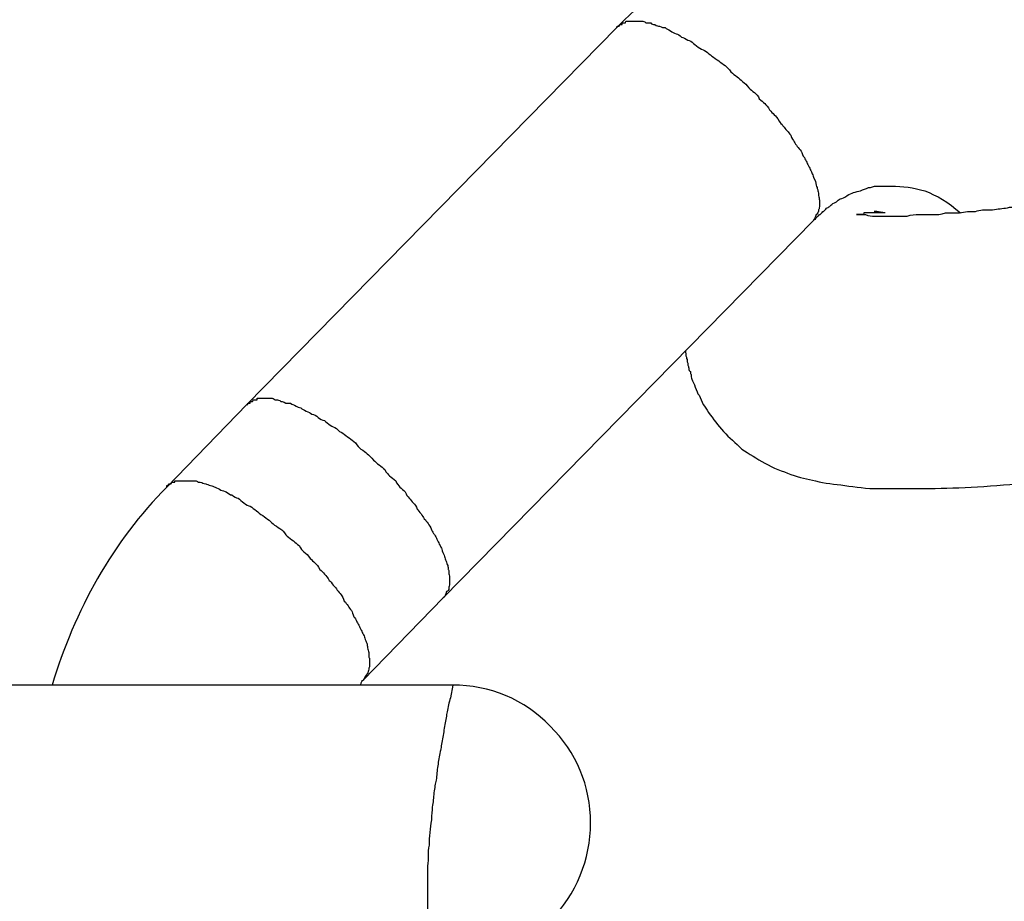
# Model space of a CAD drawing. Units: inches. Extents: x 111 to 189, y 37 to 173.
# Drawn here: x 143 to 143, y 81 to 81 of the extents above; entities that cross this region are included whole.
import ezdxf

# ---------------------------------------------------------------- set-up
doc = ezdxf.new("R2010")
doc.units = ezdxf.units.IN
doc.header["$MEASUREMENT"] = 0
doc.layers.add('Ebene 1', color=7, linetype='Continuous')

# ---------------------------------------------------------------- blocks, each defined once
blk = doc.blocks.new('block 2')
at = {"layer": 'Ebene 1', "color": 179, "lineweight": 25, "true_color": 0x1a171b}
for points in [[(142.72755, 81.46548), (142.64711, 81.38349)], [(142.72755, 81.46548), (142.64711, 81.38349)], [(142.72755, 81.46548), (142.64711, 81.38349)], [(142.72755, 81.46548), (142.64711, 81.38349)], [(142.72755, 81.46548), (142.64711, 81.38349)], [(142.72755, 81.46548), (142.64711, 81.38349)], [(142.72755, 81.46548), (142.64711, 81.38349)], [(142.72755, 81.46548), (142.64711, 81.38349)], [(142.72755, 81.46548), (142.64711, 81.38349)], [(142.72755, 81.46548), (142.64711, 81.38349)], [(142.72755, 81.46548), (142.64711, 81.38349)], [(142.72755, 81.46548), (142.64711, 81.38349)], [(142.72755, 81.46548), (142.64711, 81.38349)], [(142.72755, 81.46548), (142.64711, 81.38349)], [(142.72755, 81.46548), (142.64711, 81.38349)], [(142.72755, 81.46548), (142.64711, 81.38349)], [(142.72755, 81.46548), (142.64711, 81.38349)], [(142.72755, 81.46548), (142.64711, 81.38349)], [(142.72755, 81.46548), (142.64711, 81.38349)], [(142.72755, 81.46548), (142.64711, 81.38349)], [(142.72755, 81.46548), (142.64711, 81.38349)], [(142.72755, 81.46548), (142.72755, 81.46548)], [(142.68983, 81.34146), (142.77027, 81.42345)], [(142.68983, 81.34146), (142.77027, 81.42345)], [(142.68983, 81.34146), (142.77027, 81.42345)], [(142.68983, 81.34146), (142.77027, 81.42345)], [(142.68983, 81.34146), (142.77027, 81.42345)], [(142.68983, 81.34146), (142.77027, 81.42345)], [(142.68983, 81.34146), (142.77027, 81.42345)], [(142.68983, 81.34146), (142.77027, 81.42345)], [(142.68983, 81.34146), (142.77027, 81.42345)], [(142.68983, 81.34146), (142.77027, 81.42345)], [(142.68983, 81.34146), (142.77027, 81.42345)], [(142.68983, 81.34146), (142.77027, 81.42345)], [(142.68983, 81.34146), (142.77027, 81.42345)], [(142.68983, 81.34146), (142.77027, 81.42345)], [(142.68983, 81.34146), (142.77027, 81.42345)], [(142.68983, 81.34146), (142.77027, 81.42345)], [(142.68983, 81.34146), (142.77027, 81.42345)], [(142.68983, 81.34146), (142.77027, 81.42345)], [(142.68983, 81.34146), (142.77027, 81.42345)], [(142.68983, 81.34146), (142.77027, 81.42345)], [(142.68983, 81.34146), (142.77027, 81.42345)], [(142.77027, 81.42345), (142.77027, 81.42345)], [(142.64711, 81.38349), (142.62971, 81.36558)], [(142.64711, 81.38349), (142.62971, 81.36558)], [(142.64711, 81.38349), (142.62971, 81.36558)], [(142.64711, 81.38349), (142.62971, 81.36558)], [(142.64711, 81.38349), (142.62971, 81.36558)], [(142.64711, 81.38349), (142.62971, 81.36558)], [(142.64711, 81.38349), (142.62971, 81.36558)], [(142.64711, 81.38349), (142.62971, 81.36558)], [(142.64711, 81.38349), (142.62971, 81.36558)], [(142.64711, 81.38349), (142.62971, 81.36558)], [(142.64711, 81.38349), (142.62971, 81.36558)], [(142.64711, 81.38349), (142.62971, 81.36558)], [(142.64711, 81.38349), (142.62971, 81.36558)], [(142.64711, 81.38349), (142.62971, 81.36558)], [(142.64711, 81.38349), (142.62971, 81.36558)], [(142.64711, 81.38349), (142.62971, 81.36558)], [(142.64711, 81.38349), (142.62971, 81.36558)], [(142.64711, 81.38349), (142.62971, 81.36558)], [(142.64711, 81.38349), (142.62971, 81.36558)], [(142.64711, 81.38349), (142.62971, 81.36558)], [(142.64711, 81.38349), (142.62971, 81.36558)], [(142.64711, 81.38349), (142.64711, 81.38349)], [(142.64711, 81.38349), (142.64711, 81.38349)], [(142.62971, 81.36558), (142.62971, 81.36558)], [(142.67243, 81.32355), (142.68983, 81.34146)], [(142.67243, 81.32355), (142.68983, 81.34146)], [(142.67243, 81.32355), (142.68983, 81.34146)], [(142.67243, 81.32355), (142.68983, 81.34146)], [(142.67243, 81.32355), (142.68983, 81.34146)], [(142.67243, 81.32355), (142.68983, 81.34146)], [(142.67243, 81.32355), (142.68983, 81.34146)], [(142.67243, 81.32355), (142.68983, 81.34146)], [(142.67243, 81.32355), (142.68983, 81.34146)], [(142.67243, 81.32355), (142.68983, 81.34146)], [(142.67243, 81.32355), (142.68983, 81.34146)], [(142.67243, 81.32355), (142.68983, 81.34146)], [(142.67243, 81.32355), (142.68983, 81.34146)], [(142.67243, 81.32355), (142.68983, 81.34146)], [(142.67243, 81.32355), (142.68983, 81.34146)], [(142.67243, 81.32355), (142.68983, 81.34146)], [(142.67243, 81.32355), (142.68983, 81.34146)], [(142.67243, 81.32355), (142.68983, 81.34146)], [(142.67243, 81.32355), (142.68983, 81.34146)], [(142.67243, 81.32355), (142.68983, 81.34146)], [(142.67243, 81.32355), (142.68983, 81.34146)], [(142.68983, 81.34146), (142.68983, 81.34146)], [(142.68983, 81.34146), (142.68983, 81.34146)], [(142.67243, 81.32355), (142.67243, 81.32355)], [(142.69189, 81.32251), (142.57597, 81.32251)], [(142.69189, 81.32251), (142.57597, 81.32251)], [(142.69189, 81.32251), (142.57597, 81.32251)], [(142.69189, 81.32251), (142.57597, 81.32251)], [(142.69189, 81.32251), (142.57597, 81.32251)], [(142.69189, 81.32251), (142.57597, 81.32251)], [(142.69189, 81.32251), (142.57597, 81.32251)], [(142.69189, 81.32251), (142.57597, 81.32251)], [(142.69189, 81.32251), (142.57597, 81.32251)], [(142.69189, 81.32251), (142.57597, 81.32251)], [(142.69189, 81.32251), (142.57597, 81.32251)], [(142.69189, 81.32251), (142.57597, 81.32251)], [(142.69189, 81.32251), (142.57597, 81.32251)], [(142.69189, 81.32251), (142.57597, 81.32251)], [(142.69189, 81.32251), (142.57597, 81.32251)], [(142.69189, 81.32251), (142.57597, 81.32251)], [(142.69189, 81.32251), (142.57597, 81.32251)], [(142.69189, 81.32251), (142.57597, 81.32251)], [(142.69189, 81.32251), (142.57597, 81.32251)], [(142.69189, 81.32251), (142.57597, 81.32251)], [(142.69189, 81.32251), (142.57597, 81.32251)], [(142.69189, 81.32251), (142.69189, 81.32251)]]:
    blk.add_lwpolyline(points, dxfattribs=at)
for points in [[(142.78732, 81.49132), (142.7651, 81.49132), (142.74323, 81.48168), (142.72755, 81.46548)], [(142.78594, 81.42518), (142.78439, 81.42552), (142.78353, 81.42552), (142.78353, 81.42552)], [(142.74254, 81.3952), (142.74254, 81.39486), (142.74254, 81.39417), (142.74271, 81.39383)], [(142.62971, 81.36558), (142.618, 81.35386), (142.60956, 81.3387), (142.60473, 81.32251)], [(142.67191, 81.32251), (142.67191, 81.3232), (142.67226, 81.32355), (142.67243, 81.32355)]]:
    blk.add_open_spline(points, degree=3, dxfattribs=at)
for points, knots in [([(142.86656, 81.43586), (142.86484, 81.44033), (142.86277, 81.44447), (142.86053, 81.44826), (142.85295, 81.46066), (142.84244, 81.47134), (142.83004, 81.47892), (142.81712, 81.48684), (142.80231, 81.49132), (142.78732, 81.49132)], [0, 0, 0, 0, 1, 1, 1, 2, 2, 2, 3, 3, 3, 3]), ([(142.72755, 81.46548), (142.72755, 81.46548), (142.72755, 81.46548), (142.72755, 81.46548), (142.72755, 81.46548), (142.72755, 81.46583), (142.72772, 81.46583), (142.72772, 81.46583), (142.72772, 81.46583), (142.72772, 81.46583), (142.72772, 81.46583), (142.72772, 81.46583), (142.72789, 81.46583), (142.72789, 81.46583), (142.72789, 81.46583), (142.72807, 81.46583), (142.72807, 81.46583), (142.72807, 81.46583), (142.72807, 81.46583), (142.72807, 81.46583), (142.72824, 81.46617), (142.72824, 81.46617), (142.72824, 81.46617), (142.72824, 81.46617), (142.72824, 81.46617), (142.72841, 81.46617), (142.72841, 81.46617), (142.72841, 81.46617), (142.72841, 81.46617), (142.72841, 81.46617), (142.72858, 81.46617), (142.72858, 81.46617), (142.72858, 81.46617), (142.72876, 81.46617), (142.72876, 81.46652), (142.72876, 81.46652), (142.72876, 81.46652), (142.72893, 81.46652), (142.72893, 81.46652), (142.72893, 81.46652), (142.72893, 81.46652), (142.72893, 81.46652), (142.7291, 81.46652), (142.7291, 81.46652), (142.7291, 81.46652), (142.7291, 81.46652), (142.7291, 81.46652), (142.72927, 81.46652), (142.72927, 81.46652), (142.72944, 81.46652), (142.72944, 81.46652), (142.72944, 81.46652), (142.72944, 81.46686), (142.72962, 81.46686), (142.72962, 81.46686), (142.72962, 81.46686), (142.72962, 81.46686), (142.72979, 81.46686), (142.72979, 81.46686), (142.72996, 81.46686), (142.72996, 81.46686), (142.72996, 81.46686), (142.72996, 81.46686), (142.72996, 81.46686), (142.73013, 81.46686), (142.73013, 81.46686), (142.73013, 81.46686), (142.73013, 81.46686), (142.73031, 81.46686), (142.73031, 81.46686), (142.73048, 81.46686), (142.73048, 81.46686), (142.73048, 81.46686), (142.73048, 81.46686), (142.73065, 81.46686), (142.73065, 81.46686), (142.73065, 81.46686), (142.73065, 81.46686), (142.73082, 81.46686), (142.73082, 81.46686), (142.73099, 81.46686), (142.73117, 81.46686), (142.73117, 81.46686), (142.73134, 81.46686), (142.73134, 81.46686)], [0, 0, 0, 0, 1, 1, 1, 2, 2, 2, 3, 3, 3, 4, 4, 4, 5, 5, 5, 6, 6, 6, 7, 7, 7, 8, 8, 8, 9, 9, 9, 10, 10, 10, 11, 11, 11, 12, 12, 12, 13, 13, 13, 14, 14, 14, 15, 15, 15, 16, 16, 16, 17, 17, 17, 18, 18, 18, 19, 19, 19, 20, 20, 20, 21, 21, 21, 22, 22, 22, 23, 23, 23, 24, 24, 24, 25, 25, 25, 26, 26, 26, 27, 27, 27, 28, 28, 28, 28]), ([(142.73134, 81.46686), (142.73134, 81.46686), (142.7322, 81.46686), (142.7322, 81.46686), (142.73255, 81.46686), (142.73272, 81.46686), (142.73306, 81.46686), (142.73323, 81.46686), (142.73358, 81.46686), (142.73392, 81.46652), (142.73427, 81.46652), (142.73461, 81.46652), (142.73496, 81.46652), (142.73513, 81.46617), (142.73547, 81.46617), (142.73582, 81.46617), (142.73616, 81.46583), (142.73668, 81.46583), (142.73685, 81.46583), (142.73737, 81.46548), (142.73771, 81.46548), (142.73806, 81.46548), (142.7384, 81.46514), (142.73875, 81.46514), (142.73926, 81.46479), (142.73961, 81.46445), (142.73995, 81.46445), (142.74047, 81.46411), (142.74081, 81.46411), (142.74133, 81.46376), (142.74167, 81.46342), (142.74202, 81.46342), (142.74254, 81.46307), (142.74305, 81.46273), (142.7434, 81.46273), (142.74391, 81.46238), (142.74426, 81.46204), (142.7446, 81.46169), (142.74512, 81.46135), (142.74564, 81.46101), (142.74615, 81.46066), (142.7465, 81.46066), (142.74701, 81.46032), (142.74736, 81.45997), (142.74788, 81.45963), (142.74822, 81.45928), (142.74874, 81.45894), (142.74925, 81.45859), (142.74977, 81.45825), (142.75012, 81.4579), (142.75063, 81.45756), (142.75115, 81.45722), (142.75149, 81.45687), (142.75201, 81.45653), (142.75235, 81.45584), (142.75287, 81.45549), (142.75322, 81.45515), (142.75373, 81.4548), (142.75408, 81.45446), (142.75459, 81.45412), (142.75494, 81.45377), (142.75546, 81.45343), (142.7558, 81.45308), (142.75632, 81.45239), (142.75666, 81.45205), (142.75701, 81.4517), (142.75752, 81.45136), (142.75787, 81.45101), (142.75838, 81.45067), (142.75856, 81.44998), (142.75907, 81.44964), (142.75942, 81.44929), (142.75976, 81.44895), (142.76011, 81.4486), (142.76045, 81.44826), (142.7608, 81.44757), (142.76114, 81.44722), (142.76148, 81.44688), (142.76183, 81.44654), (142.76217, 81.44619), (142.76252, 81.44585), (142.76286, 81.44516), (142.76303, 81.44481), (142.76355, 81.44447), (142.76372, 81.44412), (142.76407, 81.44378), (142.76424, 81.44344), (142.76458, 81.44309), (142.76493, 81.44275), (142.7651, 81.4424), (142.76545, 81.44206), (142.76562, 81.44137), (142.76596, 81.44102), (142.76613, 81.44068), (142.76631, 81.44033), (142.76665, 81.43999), (142.76682, 81.43965), (142.76717, 81.4393), (142.76734, 81.43896), (142.76769, 81.43861), (142.76786, 81.43827), (142.76803, 81.43758), (142.76837, 81.43723), (142.76855, 81.43689), (142.76872, 81.43655), (142.76889, 81.4362), (142.76906, 81.43586), (142.76924, 81.43551), (142.76941, 81.43517), (142.76958, 81.43482), (142.76975, 81.43448), (142.76992, 81.43413), (142.7701, 81.43344), (142.77027, 81.43344), (142.77044, 81.43276), (142.77044, 81.43276), (142.77079, 81.43207), (142.77079, 81.43207), (142.77096, 81.43138), (142.77096, 81.43103), (142.77113, 81.43069), (142.77113, 81.43034), (142.7713, 81.43034), (142.7713, 81.43), (142.77147, 81.42965), (142.77147, 81.42931), (142.77147, 81.42897), (142.77147, 81.42862), (142.77165, 81.42828), (142.77165, 81.42793), (142.77165, 81.42793), (142.77165, 81.42759), (142.77165, 81.42724), (142.77165, 81.4269), (142.77165, 81.42655), (142.77165, 81.42655), (142.77165, 81.42621), (142.77147, 81.42587), (142.77147, 81.42587), (142.77147, 81.42552), (142.77113, 81.42483), (142.77096, 81.42483), (142.77079, 81.42414), (142.77061, 81.4238), (142.77027, 81.42345)], [0, 0, 0, 0, 1, 1, 1, 2, 2, 2, 3, 3, 3, 4, 4, 4, 5, 5, 5, 6, 6, 6, 7, 7, 7, 8, 8, 8, 9, 9, 9, 10, 10, 10, 11, 11, 11, 12, 12, 12, 13, 13, 13, 14, 14, 14, 15, 15, 15, 16, 16, 16, 17, 17, 17, 18, 18, 18, 19, 19, 19, 20, 20, 20, 21, 21, 21, 22, 22, 22, 23, 23, 23, 24, 24, 24, 25, 25, 25, 26, 26, 26, 27, 27, 27, 28, 28, 28, 29, 29, 29, 30, 30, 30, 31, 31, 31, 32, 32, 32, 33, 33, 33, 34, 34, 34, 35, 35, 35, 36, 36, 36, 37, 37, 37, 38, 38, 38, 39, 39, 39, 40, 40, 40, 41, 41, 41, 42, 42, 42, 43, 43, 43, 44, 44, 44, 45, 45, 45, 46, 46, 46, 47, 47, 47, 48, 48, 48, 48]), ([(142.77974, 81.42483), (142.77974, 81.42483), (142.78164, 81.42483), (142.78164, 81.42483), (142.78233, 81.42449), (142.78302, 81.42449), (142.7837, 81.42449), (142.78439, 81.42449), (142.78508, 81.42449), (142.78577, 81.42449), (142.78663, 81.42449), (142.78732, 81.42449), (142.78818, 81.42449), (142.78904, 81.42449), (142.78991, 81.42449), (142.79077, 81.42449), (142.79163, 81.42483), (142.79249, 81.42483), (142.79335, 81.42483), (142.79421, 81.42483), (142.79525, 81.42483), (142.79628, 81.42483), (142.79714, 81.42483), (142.79817, 81.42483), (142.79904, 81.42518), (142.80024, 81.42518), (142.80127, 81.42518), (142.80214, 81.42518), (142.80334, 81.42552), (142.80438, 81.42552), (142.80558, 81.42552), (142.80661, 81.42587), (142.80765, 81.42587), (142.80885, 81.42587), (142.81006, 81.42587), (142.81109, 81.42621), (142.81213, 81.42621), (142.81333, 81.42655), (142.81454, 81.42655), (142.81574, 81.42655), (142.81695, 81.4269), (142.81816, 81.4269), (142.81936, 81.42724), (142.82057, 81.42724), (142.82177, 81.42759), (142.82298, 81.42759), (142.82418, 81.42793), (142.82556, 81.42793), (142.82677, 81.42828), (142.82797, 81.42828), (142.82918, 81.42862), (142.83039, 81.42862), (142.83176, 81.42897), (142.83297, 81.42897), (142.83418, 81.42931), (142.83538, 81.42965), (142.83659, 81.42965), (142.83797, 81.43), (142.83917, 81.43034), (142.84038, 81.43034), (142.84158, 81.43069), (142.84279, 81.43103), (142.84399, 81.43103), (142.8452, 81.43138), (142.84641, 81.43172), (142.84761, 81.43172), (142.84882, 81.43207), (142.85002, 81.43241), (142.85123, 81.43241), (142.85243, 81.43276), (142.85347, 81.4331), (142.85467, 81.4331), (142.85571, 81.43344), (142.85674, 81.43379), (142.85777, 81.43379), (142.85864, 81.43413), (142.85984, 81.43448), (142.86105, 81.43482), (142.86225, 81.43517), (142.86398, 81.43551), (142.8657, 81.43586), (142.86742, 81.4362), (142.86966, 81.43689), (142.87173, 81.43723), (142.87397, 81.43792)], [0, 0, 0, 0, 1, 1, 1, 2, 2, 2, 3, 3, 3, 4, 4, 4, 5, 5, 5, 6, 6, 6, 7, 7, 7, 8, 8, 8, 9, 9, 9, 10, 10, 10, 11, 11, 11, 12, 12, 12, 13, 13, 13, 14, 14, 14, 15, 15, 15, 16, 16, 16, 17, 17, 17, 18, 18, 18, 19, 19, 19, 20, 20, 20, 21, 21, 21, 22, 22, 22, 23, 23, 23, 24, 24, 24, 25, 25, 25, 26, 26, 26, 27, 27, 27, 28, 28, 28, 28]), ([(142.77027, 81.42345), (142.77044, 81.42345), (142.77044, 81.4238), (142.77061, 81.4238), (142.77061, 81.4238), (142.77061, 81.4238), (142.77079, 81.4238), (142.77079, 81.4238), (142.77079, 81.4238), (142.77079, 81.4238), (142.77096, 81.42414), (142.77096, 81.42414), (142.77096, 81.42414), (142.77113, 81.42414), (142.77113, 81.42449), (142.7713, 81.42449), (142.77147, 81.42449), (142.77147, 81.42449), (142.77165, 81.42483), (142.77165, 81.42483), (142.77182, 81.42483), (142.77182, 81.42483), (142.77216, 81.42518), (142.77234, 81.42552), (142.77251, 81.42552), (142.77285, 81.42587), (142.77303, 81.42587), (142.7732, 81.42621), (142.77337, 81.42621), (142.77371, 81.42655), (142.77389, 81.42655), (142.77406, 81.4269), (142.77423, 81.4269), (142.77458, 81.42724), (142.77509, 81.42724), (142.77561, 81.42793), (142.77613, 81.42828), (142.77664, 81.42828), (142.77716, 81.42862), (142.77768, 81.42897), (142.77819, 81.42931), (142.77871, 81.42931), (142.77905, 81.42965), (142.77957, 81.42965), (142.78009, 81.43), (142.7806, 81.43), (142.78112, 81.43034), (142.78181, 81.43034), (142.78233, 81.43069), (142.78284, 81.43069), (142.78353, 81.43103), (142.78405, 81.43103), (142.78457, 81.43103), (142.78526, 81.43103), (142.78577, 81.43103), (142.78629, 81.43103), (142.78681, 81.43103), (142.78732, 81.43103), (142.78973, 81.43103), (142.79215, 81.43069), (142.79456, 81.43), (142.79714, 81.42897), (142.79972, 81.42759), (142.80231, 81.42518)], [0, 0, 0, 0, 1, 1, 1, 2, 2, 2, 3, 3, 3, 4, 4, 4, 5, 5, 5, 6, 6, 6, 7, 7, 7, 8, 8, 8, 9, 9, 9, 10, 10, 10, 11, 11, 11, 12, 12, 12, 13, 13, 13, 14, 14, 14, 15, 15, 15, 16, 16, 16, 17, 17, 17, 18, 18, 18, 19, 19, 19, 20, 20, 20, 21, 21, 21, 21]), ([(142.78594, 81.42518), (142.78594, 81.42518), (142.7856, 81.42518), (142.7856, 81.42518), (142.7856, 81.42518), (142.78543, 81.42518), (142.78543, 81.42518), (142.78543, 81.42518), (142.78526, 81.42518), (142.78526, 81.42518), (142.78526, 81.42518), (142.78508, 81.42518), (142.78491, 81.42518), (142.78491, 81.42518), (142.78491, 81.42518), (142.78474, 81.42518), (142.78474, 81.42518), (142.78474, 81.42518), (142.78457, 81.42518), (142.78457, 81.42518), (142.78457, 81.42518), (142.78439, 81.42518), (142.78422, 81.42518), (142.78422, 81.42518), (142.78422, 81.42518), (142.78405, 81.42518), (142.78405, 81.42518), (142.78405, 81.42518), (142.78388, 81.42518), (142.78388, 81.42518), (142.78388, 81.42518), (142.7837, 81.42518), (142.78353, 81.42518), (142.78353, 81.42518), (142.78353, 81.42518), (142.78336, 81.42518), (142.78336, 81.42518), (142.78336, 81.42518), (142.78319, 81.42518), (142.78319, 81.42518), (142.78319, 81.42518), (142.78302, 81.42518), (142.78284, 81.42518), (142.78284, 81.42518), (142.78284, 81.42518), (142.78267, 81.42518), (142.78267, 81.42518), (142.78267, 81.42518), (142.7825, 81.42518), (142.7825, 81.42518), (142.78233, 81.42518), (142.78233, 81.42518), (142.78233, 81.42518), (142.78215, 81.42518), (142.78215, 81.42518), (142.78215, 81.42518), (142.78198, 81.42518), (142.78181, 81.42518), (142.78181, 81.42518), (142.78181, 81.42518), (142.78164, 81.42518), (142.78164, 81.42518), (142.78164, 81.42518), (142.78147, 81.42518), (142.78147, 81.42518), (142.78147, 81.42518), (142.78129, 81.42518), (142.78129, 81.42483), (142.78112, 81.42483), (142.78112, 81.42483), (142.78112, 81.42483), (142.78095, 81.42483), (142.78095, 81.42483), (142.78095, 81.42483), (142.78078, 81.42483), (142.78078, 81.42483), (142.78078, 81.42483), (142.7806, 81.42483), (142.78043, 81.42483), (142.78043, 81.42483), (142.78026, 81.42483), (142.78026, 81.42483), (142.78009, 81.42483), (142.77992, 81.42483), (142.77974, 81.42483)], [0, 0, 0, 0, 1, 1, 1, 2, 2, 2, 3, 3, 3, 4, 4, 4, 5, 5, 5, 6, 6, 6, 7, 7, 7, 8, 8, 8, 9, 9, 9, 10, 10, 10, 11, 11, 11, 12, 12, 12, 13, 13, 13, 14, 14, 14, 15, 15, 15, 16, 16, 16, 17, 17, 17, 18, 18, 18, 19, 19, 19, 20, 20, 20, 21, 21, 21, 22, 22, 22, 23, 23, 23, 24, 24, 24, 25, 25, 25, 26, 26, 26, 27, 27, 27, 28, 28, 28, 28]), ([(142.74271, 81.39383), (142.74271, 81.39383), (142.74271, 81.39383), (142.74271, 81.39383), (142.74271, 81.39383), (142.74271, 81.39383), (142.74271, 81.39383), (142.74271, 81.39383), (142.74271, 81.39383), (142.74271, 81.39383), (142.74271, 81.39383), (142.74271, 81.39348), (142.74271, 81.39348), (142.74271, 81.39348), (142.74288, 81.39348), (142.74288, 81.39348), (142.74288, 81.39348), (142.74288, 81.39348), (142.74288, 81.39348), (142.74288, 81.39314), (142.74288, 81.39314), (142.74288, 81.39314), (142.74288, 81.39314), (142.74288, 81.39314), (142.74288, 81.39314), (142.74288, 81.39279), (142.74288, 81.39279), (142.74288, 81.39279), (142.74305, 81.39245), (142.74305, 81.39245), (142.74305, 81.39245), (142.74305, 81.39245), (142.74305, 81.3921), (142.74305, 81.3921), (142.74305, 81.39176), (142.74323, 81.39176), (142.74323, 81.39141), (142.74323, 81.39107), (142.7434, 81.39073), (142.74357, 81.39073), (142.74357, 81.39038), (142.74357, 81.39004), (142.74374, 81.39004), (142.74374, 81.38969), (142.74374, 81.38935), (142.74391, 81.389), (142.74409, 81.38866), (142.74443, 81.38797), (142.7446, 81.38728), (142.74495, 81.38659), (142.74512, 81.3859), (142.74546, 81.38556), (142.74581, 81.38487), (142.74615, 81.38418), (142.74633, 81.38349), (142.74684, 81.38315), (142.74701, 81.38246), (142.74753, 81.38177), (142.74856, 81.38039), (142.7496, 81.37901), (142.7508, 81.37763), (142.75201, 81.37626), (142.75339, 81.37522), (142.75477, 81.37384), (142.75632, 81.37281), (142.75804, 81.37178), (142.75976, 81.37074), (142.76166, 81.36971), (142.76355, 81.36902), (142.76545, 81.36833), (142.76734, 81.36764), (142.76906, 81.3673), (142.77079, 81.36695), (142.77285, 81.36627), (142.77492, 81.36627), (142.77716, 81.36592), (142.77957, 81.36558), (142.78181, 81.36523), (142.78457, 81.36523), (142.78715, 81.36523), (142.79008, 81.36523), (142.79318, 81.36523), (142.79955, 81.36523), (142.80679, 81.36558), (142.81454, 81.36627), (142.82263, 81.3673), (142.83125, 81.36833), (142.84003, 81.36971), (142.85657, 81.37247), (142.87362, 81.37591), (142.88775, 81.3797)], [0, 0, 0, 0, 1, 1, 1, 2, 2, 2, 3, 3, 3, 4, 4, 4, 5, 5, 5, 6, 6, 6, 7, 7, 7, 8, 8, 8, 9, 9, 9, 10, 10, 10, 11, 11, 11, 12, 12, 12, 13, 13, 13, 14, 14, 14, 15, 15, 15, 16, 16, 16, 17, 17, 17, 18, 18, 18, 19, 19, 19, 20, 20, 20, 21, 21, 21, 22, 22, 22, 23, 23, 23, 24, 24, 24, 25, 25, 25, 26, 26, 26, 27, 27, 27, 28, 28, 28, 29, 29, 29, 30, 30, 30, 30]), ([(142.64711, 81.38349), (142.64711, 81.38349), (142.64728, 81.38349), (142.64728, 81.38349), (142.64728, 81.38349), (142.64728, 81.38349), (142.64728, 81.38349), (142.64728, 81.38384), (142.64728, 81.38384), (142.64745, 81.38384), (142.64745, 81.38384), (142.64745, 81.38384), (142.64745, 81.38384), (142.64745, 81.38384), (142.64745, 81.38384), (142.64762, 81.38384), (142.64762, 81.38384), (142.64762, 81.38384), (142.64762, 81.38384), (142.64762, 81.38384), (142.6478, 81.38384), (142.6478, 81.38384), (142.6478, 81.38418), (142.64797, 81.38418), (142.64797, 81.38418), (142.64797, 81.38418), (142.64797, 81.38418), (142.64797, 81.38418), (142.64814, 81.38418), (142.64814, 81.38418), (142.64814, 81.38418), (142.64814, 81.38418), (142.64814, 81.38418), (142.64831, 81.38418), (142.64831, 81.38418), (142.64848, 81.38418), (142.64848, 81.38452), (142.64848, 81.38452), (142.64848, 81.38452), (142.64848, 81.38452), (142.64866, 81.38452), (142.64866, 81.38452), (142.64866, 81.38452), (142.64866, 81.38452), (142.64883, 81.38452), (142.64883, 81.38452), (142.64883, 81.38452), (142.64883, 81.38452), (142.64883, 81.38452), (142.649, 81.38452), (142.649, 81.38452), (142.64917, 81.38452), (142.64917, 81.38452), (142.64917, 81.38452), (142.64917, 81.38452), (142.64935, 81.38452), (142.64935, 81.38452), (142.64935, 81.38487), (142.64935, 81.38487), (142.64935, 81.38487), (142.64952, 81.38487), (142.64952, 81.38487), (142.64952, 81.38487), (142.64952, 81.38487), (142.64969, 81.38487), (142.64969, 81.38487), (142.64986, 81.38487), (142.64986, 81.38487), (142.64986, 81.38487), (142.64986, 81.38487), (142.65004, 81.38487), (142.65004, 81.38487), (142.65004, 81.38487), (142.65004, 81.38487), (142.65021, 81.38487), (142.65021, 81.38487), (142.65038, 81.38487), (142.65038, 81.38487), (142.65038, 81.38487), (142.65055, 81.38487), (142.65055, 81.38487), (142.65072, 81.38487), (142.65072, 81.38487), (142.6509, 81.38487), (142.65107, 81.38487)], [0, 0, 0, 0, 1, 1, 1, 2, 2, 2, 3, 3, 3, 4, 4, 4, 5, 5, 5, 6, 6, 6, 7, 7, 7, 8, 8, 8, 9, 9, 9, 10, 10, 10, 11, 11, 11, 12, 12, 12, 13, 13, 13, 14, 14, 14, 15, 15, 15, 16, 16, 16, 17, 17, 17, 18, 18, 18, 19, 19, 19, 20, 20, 20, 21, 21, 21, 22, 22, 22, 23, 23, 23, 24, 24, 24, 25, 25, 25, 26, 26, 26, 27, 27, 27, 28, 28, 28, 28]), ([(142.65107, 81.38487), (142.65107, 81.38487), (142.65176, 81.38487), (142.65176, 81.38487), (142.6521, 81.38487), (142.65227, 81.38487), (142.65262, 81.38487), (142.65296, 81.38487), (142.65314, 81.38452), (142.65348, 81.38452), (142.65382, 81.38452), (142.65417, 81.38452), (142.65451, 81.38418), (142.65486, 81.38418), (142.65503, 81.38418), (142.65555, 81.38384), (142.65572, 81.38384), (142.65624, 81.38384), (142.65658, 81.38384), (142.65693, 81.38349), (142.65727, 81.38349), (142.65779, 81.38315), (142.65796, 81.38315), (142.65848, 81.3828), (142.65882, 81.3828), (142.65916, 81.38246), (142.65951, 81.38246), (142.66003, 81.38211), (142.66054, 81.38177), (142.66089, 81.38177), (142.66123, 81.38142), (142.66175, 81.38142), (142.66227, 81.38108), (142.66261, 81.38073), (142.66295, 81.38039), (142.66347, 81.38005), (142.66399, 81.38005), (142.66433, 81.3797), (142.66485, 81.37936), (142.66519, 81.37901), (142.66571, 81.37867), (142.66605, 81.37867), (142.66657, 81.37832), (142.66709, 81.37763), (142.66743, 81.37763), (142.66795, 81.37729), (142.66847, 81.37694), (142.66881, 81.3766), (142.66933, 81.37626), (142.66984, 81.37591), (142.67019, 81.37557), (142.67071, 81.37522), (142.67105, 81.37453), (142.67157, 81.37419), (142.67191, 81.37384), (142.67243, 81.3735), (142.67295, 81.37316), (142.67329, 81.37281), (142.67363, 81.37247), (142.67415, 81.37212), (142.67467, 81.37143), (142.67501, 81.37109), (142.67536, 81.37074), (142.67587, 81.3704), (142.67639, 81.37005), (142.67673, 81.36971), (142.67708, 81.36937), (142.67742, 81.36868), (142.67794, 81.36833), (142.67811, 81.36799), (142.67863, 81.36764), (142.67897, 81.3673), (142.67949, 81.36695), (142.67966, 81.36627), (142.68018, 81.36592), (142.68035, 81.36558), (142.68087, 81.36523), (142.68104, 81.36489), (142.68156, 81.36454), (142.68173, 81.36385), (142.68207, 81.36351), (142.68242, 81.36316), (142.68276, 81.36282), (142.68294, 81.36248), (142.68328, 81.36213), (142.68362, 81.36179), (142.68397, 81.36144), (142.68414, 81.36075), (142.68431, 81.36075), (142.68466, 81.36006), (142.685, 81.35972), (142.68518, 81.35937), (142.68552, 81.35903), (142.68569, 81.35869), (142.68604, 81.35834), (142.68621, 81.358), (142.68655, 81.35765), (142.68673, 81.35731), (142.68707, 81.35696), (142.68724, 81.35627), (142.68741, 81.35593), (142.68759, 81.35559), (142.68793, 81.35524), (142.6881, 81.3549), (142.68828, 81.35455), (142.68845, 81.35421), (142.68862, 81.35386), (142.68879, 81.35352), (142.68896, 81.35317), (142.68914, 81.35283), (142.68948, 81.35214), (142.68948, 81.35214), (142.68965, 81.35145), (142.68983, 81.35111), (142.69, 81.35076), (142.69017, 81.35042), (142.69017, 81.35007), (142.69034, 81.34973), (142.69052, 81.34938), (142.69052, 81.34904), (142.69069, 81.3487), (142.69086, 81.34835), (142.69086, 81.34835), (142.69086, 81.34766), (142.69103, 81.34766), (142.69103, 81.34732), (142.69103, 81.34697), (142.69103, 81.34663), (142.6912, 81.34628), (142.6912, 81.34594), (142.6912, 81.34559), (142.6912, 81.34525), (142.6912, 81.34525), (142.6912, 81.34491), (142.6912, 81.34456), (142.6912, 81.34456), (142.6912, 81.34422), (142.69103, 81.34387), (142.69103, 81.34353), (142.69103, 81.34318), (142.69086, 81.34284), (142.69052, 81.34284), (142.69034, 81.34215), (142.69017, 81.3418), (142.68983, 81.34146)], [0, 0, 0, 0, 1, 1, 1, 2, 2, 2, 3, 3, 3, 4, 4, 4, 5, 5, 5, 6, 6, 6, 7, 7, 7, 8, 8, 8, 9, 9, 9, 10, 10, 10, 11, 11, 11, 12, 12, 12, 13, 13, 13, 14, 14, 14, 15, 15, 15, 16, 16, 16, 17, 17, 17, 18, 18, 18, 19, 19, 19, 20, 20, 20, 21, 21, 21, 22, 22, 22, 23, 23, 23, 24, 24, 24, 25, 25, 25, 26, 26, 26, 27, 27, 27, 28, 28, 28, 29, 29, 29, 30, 30, 30, 31, 31, 31, 32, 32, 32, 33, 33, 33, 34, 34, 34, 35, 35, 35, 36, 36, 36, 37, 37, 37, 38, 38, 38, 39, 39, 39, 40, 40, 40, 41, 41, 41, 42, 42, 42, 43, 43, 43, 44, 44, 44, 45, 45, 45, 46, 46, 46, 47, 47, 47, 48, 48, 48, 48]), ([(142.62971, 81.36558), (142.62971, 81.36558), (142.62971, 81.36592), (142.62971, 81.36592), (142.62988, 81.36592), (142.62988, 81.36592), (142.62988, 81.36592), (142.62988, 81.36592), (142.62988, 81.36592), (142.62988, 81.36592), (142.63005, 81.36592), (142.63005, 81.36592), (142.63005, 81.36592), (142.63005, 81.36627), (142.63005, 81.36627), (142.63023, 81.36627), (142.63023, 81.36627), (142.63023, 81.36627), (142.63023, 81.36627), (142.63023, 81.36627), (142.63023, 81.36627), (142.6304, 81.36627), (142.6304, 81.36627), (142.63057, 81.36627), (142.63057, 81.36627), (142.63057, 81.36627), (142.63057, 81.36627), (142.63057, 81.36627), (142.63074, 81.36627), (142.63074, 81.36627), (142.63074, 81.36661), (142.63074, 81.36661), (142.63074, 81.36661), (142.63091, 81.36661), (142.63091, 81.36661), (142.63091, 81.36661), (142.63091, 81.36661), (142.63091, 81.36661), (142.63109, 81.36661), (142.63109, 81.36661), (142.63126, 81.36661), (142.63126, 81.36661), (142.63126, 81.36661), (142.63126, 81.36661), (142.63126, 81.36661), (142.63143, 81.36661), (142.63143, 81.36661), (142.63143, 81.36695), (142.63143, 81.36695), (142.6316, 81.36695), (142.6316, 81.36695), (142.6316, 81.36695), (142.63178, 81.36695), (142.63178, 81.36695), (142.63178, 81.36695), (142.63178, 81.36695), (142.63195, 81.36695), (142.63195, 81.36695), (142.63195, 81.36695), (142.63195, 81.36695), (142.63212, 81.36695), (142.63212, 81.36695), (142.63212, 81.36695), (142.63212, 81.36695), (142.63229, 81.36695), (142.63229, 81.36695), (142.63247, 81.36695), (142.63247, 81.36695), (142.63247, 81.36695), (142.63247, 81.36695), (142.63264, 81.36695), (142.63264, 81.36695), (142.63264, 81.36695), (142.63264, 81.36695), (142.63281, 81.36695), (142.63281, 81.36695), (142.63298, 81.36695), (142.63298, 81.36695), (142.63298, 81.36695), (142.63315, 81.36695), (142.63315, 81.36695), (142.63315, 81.36695), (142.63333, 81.36695), (142.6335, 81.36695), (142.63367, 81.36695)], [0, 0, 0, 0, 1, 1, 1, 2, 2, 2, 3, 3, 3, 4, 4, 4, 5, 5, 5, 6, 6, 6, 7, 7, 7, 8, 8, 8, 9, 9, 9, 10, 10, 10, 11, 11, 11, 12, 12, 12, 13, 13, 13, 14, 14, 14, 15, 15, 15, 16, 16, 16, 17, 17, 17, 18, 18, 18, 19, 19, 19, 20, 20, 20, 21, 21, 21, 22, 22, 22, 23, 23, 23, 24, 24, 24, 25, 25, 25, 26, 26, 26, 27, 27, 27, 28, 28, 28, 28]), ([(142.63367, 81.36695), (142.63367, 81.36695), (142.63436, 81.36695), (142.63436, 81.36695), (142.6347, 81.36695), (142.63488, 81.36695), (142.63522, 81.36695), (142.63557, 81.36695), (142.63574, 81.36695), (142.63608, 81.36695), (142.63643, 81.36661), (142.63677, 81.36661), (142.63694, 81.36661), (142.63746, 81.36661), (142.63763, 81.36627), (142.63815, 81.36627), (142.63832, 81.36627), (142.63884, 81.36592), (142.63918, 81.36592), (142.63953, 81.36592), (142.63987, 81.36558), (142.64022, 81.36558), (142.64056, 81.36523), (142.64108, 81.36523), (142.64142, 81.36489), (142.64177, 81.36489), (142.64228, 81.36454), (142.64263, 81.36454), (142.64297, 81.3642), (142.64349, 81.36385), (142.64383, 81.36385), (142.64435, 81.36351), (142.6447, 81.36316), (142.64521, 81.36316), (142.64556, 81.36282), (142.64607, 81.36248), (142.64642, 81.36213), (142.64693, 81.36179), (142.64745, 81.36144), (142.6478, 81.36144), (142.64831, 81.3611), (142.64866, 81.36075), (142.64917, 81.36041), (142.64952, 81.36006), (142.65004, 81.35972), (142.65055, 81.35937), (142.65107, 81.35903), (142.65141, 81.35869), (142.65193, 81.35834), (142.65227, 81.358), (142.65279, 81.35765), (142.65314, 81.35731), (142.65365, 81.35696), (142.65417, 81.35662), (142.65469, 81.35627), (142.65503, 81.35593), (142.65555, 81.35524), (142.65589, 81.3549), (142.65624, 81.35455), (142.65675, 81.35421), (142.65727, 81.35386), (142.65761, 81.35352), (142.65796, 81.35317), (142.65848, 81.35283), (142.65882, 81.35214), (142.65916, 81.3518), (142.65951, 81.35145), (142.66003, 81.35111), (142.66037, 81.35076), (142.66089, 81.35007), (142.66123, 81.34973), (142.66158, 81.34938), (142.66192, 81.34904), (142.66227, 81.3487), (142.66261, 81.34835), (142.66295, 81.34766), (142.66347, 81.34732), (142.66364, 81.34697), (142.66399, 81.34663), (142.66433, 81.34628), (142.66468, 81.34594), (142.66502, 81.34525), (142.66537, 81.34525), (142.66554, 81.34456), (142.66588, 81.34422), (142.66623, 81.34387), (142.66657, 81.34353), (142.66674, 81.34318), (142.66709, 81.34284), (142.66726, 81.34249), (142.66761, 81.34215), (142.66778, 81.3418), (142.66812, 81.34146), (142.66829, 81.34077), (142.66864, 81.34043), (142.66881, 81.34008), (142.66916, 81.33974), (142.66933, 81.33939), (142.6695, 81.33905), (142.66984, 81.3387), (142.67002, 81.33836), (142.67019, 81.33802), (142.67036, 81.33733), (142.67053, 81.33733), (142.67088, 81.33664), (142.67105, 81.33629), (142.67122, 81.33595), (142.67139, 81.3356), (142.67157, 81.33526), (142.67174, 81.33491), (142.67191, 81.33457), (142.67208, 81.33423), (142.67226, 81.33388), (142.67243, 81.33354), (142.6726, 81.33319), (142.67277, 81.33285), (142.67277, 81.3325), (142.67295, 81.33216), (142.67312, 81.33181), (142.67329, 81.33147), (142.67329, 81.33113), (142.67329, 81.33078), (142.67346, 81.33044), (142.67346, 81.33009), (142.67363, 81.32975), (142.67363, 81.3294), (142.67363, 81.32906), (142.67363, 81.32871), (142.67363, 81.32837), (142.67381, 81.32837), (142.67381, 81.32802), (142.67381, 81.32768), (142.67381, 81.32734), (142.67381, 81.32734), (142.67381, 81.32699), (142.67381, 81.32665), (142.67381, 81.3263), (142.67363, 81.3263), (142.67363, 81.32596), (142.67346, 81.32561), (142.67346, 81.32527), (142.67329, 81.32492), (142.67295, 81.32458), (142.67277, 81.32424), (142.67243, 81.32355)], [0, 0, 0, 0, 1, 1, 1, 2, 2, 2, 3, 3, 3, 4, 4, 4, 5, 5, 5, 6, 6, 6, 7, 7, 7, 8, 8, 8, 9, 9, 9, 10, 10, 10, 11, 11, 11, 12, 12, 12, 13, 13, 13, 14, 14, 14, 15, 15, 15, 16, 16, 16, 17, 17, 17, 18, 18, 18, 19, 19, 19, 20, 20, 20, 21, 21, 21, 22, 22, 22, 23, 23, 23, 24, 24, 24, 25, 25, 25, 26, 26, 26, 27, 27, 27, 28, 28, 28, 29, 29, 29, 30, 30, 30, 31, 31, 31, 32, 32, 32, 33, 33, 33, 34, 34, 34, 35, 35, 35, 36, 36, 36, 37, 37, 37, 38, 38, 38, 39, 39, 39, 40, 40, 40, 41, 41, 41, 42, 42, 42, 43, 43, 43, 44, 44, 44, 45, 45, 45, 46, 46, 46, 47, 47, 47, 48, 48, 48, 48]), ([(142.69189, 81.32251), (142.69189, 81.32251), (142.69138, 81.31976), (142.69138, 81.31976), (142.69103, 81.31872), (142.69086, 81.31769), (142.69069, 81.31666), (142.69052, 81.31597), (142.69034, 81.31493), (142.69017, 81.3139), (142.69, 81.31287), (142.68983, 81.31183), (142.68965, 81.3108), (142.68948, 81.30977), (142.68931, 81.30873), (142.68914, 81.30804), (142.68896, 81.30701), (142.68879, 81.30598), (142.68862, 81.30494), (142.68845, 81.30391), (142.68845, 81.30288), (142.68828, 81.30184), (142.6881, 81.30115), (142.68793, 81.30012), (142.68776, 81.29909), (142.68776, 81.29805), (142.68759, 81.29702), (142.68741, 81.29599), (142.68741, 81.2953), (142.68724, 81.29426), (142.68724, 81.29323), (142.68707, 81.2922), (142.68707, 81.29151), (142.6869, 81.29047), (142.68673, 81.28944), (142.68673, 81.28875), (142.68673, 81.28772), (142.68655, 81.28703), (142.68655, 81.28599), (142.68655, 81.28496), (142.68655, 81.28427), (142.68638, 81.28324), (142.68638, 81.28255), (142.68638, 81.28186), (142.68638, 81.28117), (142.68638, 81.28014), (142.68638, 81.27945), (142.68638, 81.27876), (142.68638, 81.27807), (142.68638, 81.27738), (142.68638, 81.27635), (142.68638, 81.27566), (142.68638, 81.27497), (142.68638, 81.27428), (142.68638, 81.27359), (142.68638, 81.27325), (142.68655, 81.27256), (142.68655, 81.27187), (142.68655, 81.27118), (142.68655, 81.27084), (142.68673, 81.27015), (142.68673, 81.2698), (142.68673, 81.26911), (142.6869, 81.26877), (142.68707, 81.26808), (142.68707, 81.26774), (142.68724, 81.26739), (142.68724, 81.26705), (142.68741, 81.26636), (142.68741, 81.26636), (142.68759, 81.26567), (142.68776, 81.26567), (142.68793, 81.26498), (142.68793, 81.26498), (142.6881, 81.26463), (142.68828, 81.26429), (142.68845, 81.26395), (142.68845, 81.26395), (142.68862, 81.2636), (142.68896, 81.26326), (142.68914, 81.26326), (142.68965, 81.26291), (142.68983, 81.26291), (142.69034, 81.26257), (142.69069, 81.26257)], [0, 0, 0, 0, 1, 1, 1, 2, 2, 2, 3, 3, 3, 4, 4, 4, 5, 5, 5, 6, 6, 6, 7, 7, 7, 8, 8, 8, 9, 9, 9, 10, 10, 10, 11, 11, 11, 12, 12, 12, 13, 13, 13, 14, 14, 14, 15, 15, 15, 16, 16, 16, 17, 17, 17, 18, 18, 18, 19, 19, 19, 20, 20, 20, 21, 21, 21, 22, 22, 22, 23, 23, 23, 24, 24, 24, 25, 25, 25, 26, 26, 26, 27, 27, 27, 28, 28, 28, 28]), ([(142.72187, 81.29254), (142.72187, 81.30046), (142.71876, 81.30804), (142.71308, 81.31356), (142.70757, 81.31941), (142.69982, 81.32251), (142.69189, 81.32251)], [0, 0, 0, 0, 1, 1, 1, 2, 2, 2, 2]), ([(142.69189, 81.26257), (142.69982, 81.26257), (142.70757, 81.26567), (142.71308, 81.27118), (142.71876, 81.27704), (142.72187, 81.28462), (142.72187, 81.29254)], [0, 0, 0, 0, 1, 1, 1, 2, 2, 2, 2])]:
    blk.add_open_spline(points, degree=3, knots=knots, dxfattribs=at)

msp = doc.modelspace()

# ---------------------------------------------------------------- block references
at = {"layer": 'Ebene 1'}
msp.add_blockref('block 2', (0, 0), dxfattribs=at)

doc.saveas('drawing.dxf')
